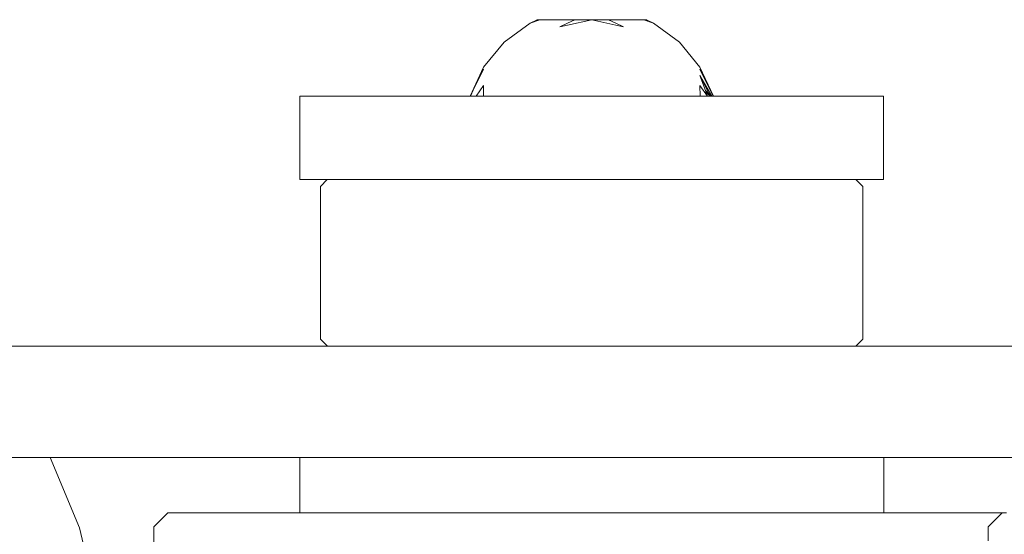
# Model space of a CAD drawing. Units: millimetres. Extents: x -3399 to 1955, y -1898 to 2793.
# Drawn here: x -349 to -279, y 33 to 70 of the extents above; entities that cross this region are included whole.
import ezdxf

# ---------------------------------------------------------------- set-up
doc = ezdxf.new("R2010")
doc.units = ezdxf.units.MM
doc.layers.add('InterSystem-drawing', color=7, linetype='Continuous', lineweight=13)

msp = doc.modelspace()

# ---------------------------------------------------------------- linework, layer by layer
at = {"layer": 'InterSystem-drawing'}
for p, q in [((-312.074, 70.339), (-312.776, 70.079)), ((-312.267, 70.339), (-312.776, 70.079)), ((-312.267, 70.339), (-312.378, 70.226)), ((-312.074, 70.339), (-312.267, 70.339)), ((-310.647, 70.339), (-312.074, 70.339)), ((-309.551, 70.339), (-310.647, 70.339)), ((-308.337, 70.339), (-310.069, 69.95)), ((-310.069, 70.092), (-309.551, 70.339)), ((-308.337, 70.339), (-309.551, 70.339)), ((-308.337, 70.339), (-309.551, 70.339)), ((-308.337, 70.339), (-307.122, 70.339)), ((-306.605, 69.95), (-308.337, 70.339)), ((-307.122, 70.339), (-308.337, 70.339)), ((-306.605, 70.092), (-307.122, 70.339)), ((-307.122, 70.339), (-306.027, 70.339)), ((-306.027, 70.339), (-304.599, 70.339)), ((-304.599, 70.339), (-304.407, 70.339)), ((-303.898, 70.079), (-304.599, 70.339)), ((-303.898, 70.079), (-304.407, 70.339)), ((-304.295, 70.226), (-304.407, 70.339)), ((-312.776, 70.079), (-314.642, 68.717)), ((-310.629, 69.824), (-310.069, 70.092)), ((-310.069, 69.95), (-310.629, 69.824)), ((-306.045, 69.824), (-306.605, 70.092)), ((-306.045, 69.824), (-306.605, 69.95)), ((-302.031, 68.717), (-303.898, 70.079)), ((-314.642, 68.717), (-316.11, 66.933)), ((-300.563, 66.933), (-302.031, 68.717)), ((-316.11, 66.933), (-317.087, 64.839)), ((-316.11, 66.933), (-317.08, 64.839)), ((-316.11, 66.933), (-316.863, 65.273)), ((-316.11, 66.778), (-316.863, 65.273)), ((-299.614, 64.839), (-300.563, 66.933)), ((-299.587, 64.839), (-300.563, 66.933)), ((-300.563, 66.933), (-299.593, 64.839)), ((-299.614, 64.839), (-300.563, 66.778)), ((-299.694, 64.839), (-300.563, 66.323)), ((-300.167, 65.252), (-300.563, 66.323)), ((-299.828, 64.839), (-300.563, 66.323)), ((-317.06, 64.839), (-316.863, 65.273)), ((-316.11, 65.597), (-316.658, 64.839)), ((-316.11, 65.597), (-316.133, 64.839)), ((-300.015, 64.839), (-300.563, 65.597)), ((-300.563, 65.597), (-300.54, 64.839)), ((-299.694, 64.839), (-300.167, 65.252)), ((-300.015, 64.839), (-300.167, 65.252)), ((-299.828, 64.839), (-300.13, 65.15)), ((-329.324, 58.839), (-329.324, 64.839)), ((-329.178, 64.839), (-329.324, 64.839)), ((-328.519, 64.839), (-329.178, 64.839)), ((-327.363, 64.839), (-328.519, 64.839)), ((-325.738, 64.839), (-327.363, 64.839)), ((-323.685, 64.839), (-325.738, 64.839)), ((-321.254, 64.839), (-323.685, 64.839)), ((-318.505, 64.839), (-321.254, 64.839)), ((-317.06, 64.839), (-318.505, 64.839)), ((-316.979, 64.839), (-317.06, 64.839)), ((-316.658, 64.839), (-316.979, 64.839)), ((-316.133, 64.839), (-316.658, 64.839)), ((-315.506, 64.839), (-316.133, 64.839)), ((-314.524, 64.839), (-315.506, 64.839)), ((-312.33, 64.839), (-314.524, 64.839)), ((-311.041, 64.839), (-312.33, 64.839)), ((-309.705, 64.839), (-311.041, 64.839)), ((-309.055, 64.839), (-309.705, 64.839)), ((-308.337, 64.839), (-309.055, 64.839)), ((-306.968, 64.839), (-308.337, 64.839)), ((-305.763, 64.839), (-306.968, 64.839)), ((-305.633, 64.839), (-305.763, 64.839)), ((-304.364, 64.839), (-305.633, 64.839)), ((-304.364, 64.839), (-302.535, 64.839)), ((-302.15, 64.839), (-302.535, 64.839)), ((-302.15, 64.839), (-300.54, 64.839)), ((-300.015, 64.839), (-300.54, 64.839)), ((-299.694, 64.839), (-300.015, 64.839)), ((-299.614, 64.839), (-299.694, 64.839)), ((-299.449, 64.839), (-299.614, 64.839)), ((-296.582, 64.839), (-299.449, 64.839)), ((-294.004, 64.839), (-296.582, 64.839)), ((-291.78, 64.839), (-294.004, 64.839)), ((-289.963, 64.839), (-291.78, 64.839)), ((-288.598, 64.839), (-289.963, 64.839)), ((-287.72, 64.839), (-288.598, 64.839)), ((-287.349, 64.839), (-287.72, 64.839)), ((-287.349, 64.839), (-287.349, 58.839)), ((-329.324, 58.839), (-329.178, 58.839)), ((-329.178, 58.839), (-328.519, 58.839)), ((-328.519, 58.839), (-327.363, 58.839)), ((-327.363, 58.839), (-327.837, 58.339)), ((-327.363, 58.839), (-327.103, 58.839)), ((-327.103, 58.839), (-326.407, 58.839)), ((-326.407, 58.839), (-325.738, 58.839)), ((-325.738, 58.839), (-325.266, 58.839)), ((-325.266, 58.839), (-323.708, 58.839)), ((-323.708, 58.839), (-321.772, 58.839)), ((-321.772, 58.839), (-321.254, 58.839)), ((-321.254, 58.839), (-319.505, 58.839)), ((-319.505, 58.839), (-318.505, 58.839)), ((-318.505, 58.839), (-316.963, 58.839)), ((-316.963, 58.839), (-315.506, 58.839)), ((-315.506, 58.839), (-314.208, 58.839)), ((-314.208, 58.839), (-312.33, 58.839)), ((-312.33, 58.839), (-311.309, 58.839)), ((-311.309, 58.839), (-309.055, 58.839)), ((-309.055, 58.839), (-308.337, 58.839)), ((-308.337, 58.839), (-305.763, 58.839)), ((-305.763, 58.839), (-305.364, 58.839)), ((-305.364, 58.839), (-302.535, 58.839)), ((-302.535, 58.839), (-302.465, 58.839)), ((-302.465, 58.839), (-299.711, 58.839)), ((-299.711, 58.839), (-299.449, 58.839)), ((-299.449, 58.839), (-297.169, 58.839)), ((-297.169, 58.839), (-296.582, 58.839)), ((-296.582, 58.839), (-294.902, 58.839)), ((-294.902, 58.839), (-294.004, 58.839)), ((-294.004, 58.839), (-292.965, 58.839)), ((-292.965, 58.839), (-291.78, 58.839)), ((-291.78, 58.839), (-291.408, 58.839)), ((-291.408, 58.839), (-290.267, 58.839)), ((-290.267, 58.839), (-289.963, 58.839)), ((-289.963, 58.839), (-289.571, 58.839)), ((-289.571, 58.839), (-289.337, 58.839)), ((-288.837, 58.339), (-289.337, 58.839)), ((-289.337, 58.839), (-288.598, 58.839)), ((-288.598, 58.839), (-287.72, 58.839)), ((-287.72, 58.839), (-287.349, 58.839)), ((-327.837, 58.339), (-327.837, 47.339)), ((-288.837, 47.339), (-288.837, 58.339)), ((-350.591, 46.839), (-338.703, 46.839)), ((-338.703, 46.839), (-327.337, 46.839)), ((-327.837, 47.339), (-327.337, 46.839)), ((-327.337, 46.839), (-327.103, 46.839)), ((-327.103, 46.839), (-326.407, 46.839)), ((-326.407, 46.839), (-325.266, 46.839)), ((-325.266, 46.839), (-323.708, 46.839)), ((-323.708, 46.839), (-321.772, 46.839)), ((-321.772, 46.839), (-319.639, 46.839)), ((-319.639, 46.839), (-319.505, 46.839)), ((-319.505, 46.839), (-316.963, 46.839)), ((-316.963, 46.839), (-314.208, 46.839)), ((-314.208, 46.839), (-311.309, 46.839)), ((-311.309, 46.839), (-308.337, 46.839)), ((-308.337, 46.839), (-305.364, 46.839)), ((-305.364, 46.839), (-302.465, 46.839)), ((-302.465, 46.839), (-300.085, 46.839)), ((-300.085, 46.839), (-299.823, 46.839)), ((-299.823, 46.839), (-299.711, 46.839)), ((-299.711, 46.839), (-297.169, 46.839)), ((-297.169, 46.839), (-294.902, 46.839)), ((-294.902, 46.839), (-292.965, 46.839)), ((-292.965, 46.839), (-291.408, 46.839)), ((-291.408, 46.839), (-290.267, 46.839)), ((-290.267, 46.839), (-289.571, 46.839)), ((-289.571, 46.839), (-289.337, 46.839)), ((-289.337, 46.839), (-288.837, 47.339)), ((-280.142, 46.839), (-289.337, 46.839)), ((-280.142, 46.839), (-267.3, 46.839)), ((-348.357, 38.839), (-356.915, 38.839)), ((-347.278, 38.839), (-348.357, 38.839)), ((-345.174, 33.761), (-347.278, 38.839)), ((-338.703, 38.839), (-347.278, 38.839)), ((-329.337, 38.839), (-338.703, 38.839)), ((-329.337, 38.839), (-329.337, 34.839)), ((-329.078, 38.839), (-329.337, 38.839)), ((-328.309, 38.839), (-329.078, 38.839)), ((-327.048, 38.839), (-328.309, 38.839)), ((-325.326, 38.839), (-327.048, 38.839)), ((-323.186, 38.839), (-325.326, 38.839)), ((-320.68, 38.839), (-323.186, 38.839)), ((-319.639, 38.839), (-320.68, 38.839)), ((-317.87, 38.839), (-319.639, 38.839)), ((-314.826, 38.839), (-317.87, 38.839)), ((-311.622, 38.839), (-314.826, 38.839)), ((-308.337, 38.839), (-311.622, 38.839)), ((-305.052, 38.839), (-308.337, 38.839)), ((-301.847, 38.839), (-305.052, 38.839)), ((-300.085, 38.839), (-301.847, 38.839)), ((-299.823, 38.839), (-300.085, 38.839)), ((-298.803, 38.839), (-299.823, 38.839)), ((-295.993, 38.839), (-298.803, 38.839)), ((-293.487, 38.839), (-295.993, 38.839)), ((-291.347, 38.839), (-293.487, 38.839)), ((-289.626, 38.839), (-291.347, 38.839)), ((-288.364, 38.839), (-289.626, 38.839)), ((-287.595, 38.839), (-288.364, 38.839)), ((-287.337, 38.839), (-287.595, 38.839)), ((-287.337, 34.839), (-287.337, 38.839)), ((-280.142, 38.839), (-287.337, 38.839)), ((-280.142, 38.839), (-269.336, 38.839)), ((-339.816, 33.839), (-338.816, 34.839)), ((-338.816, 34.839), (-338.615, 34.839)), ((-338.615, 34.839), (-337.668, 34.839)), ((-337.668, 34.839), (-335.998, 34.839)), ((-335.998, 34.839), (-333.648, 34.839)), ((-333.648, 34.839), (-330.674, 34.839)), ((-330.674, 34.839), (-329.337, 34.839)), ((-329.337, 34.839), (-329.078, 34.839)), ((-329.078, 34.839), (-328.309, 34.839)), ((-328.309, 34.839), (-327.151, 34.839)), ((-327.151, 34.839), (-327.048, 34.839)), ((-325.326, 34.839), (-327.048, 34.839)), ((-325.326, 34.839), (-323.164, 34.839)), ((-323.164, 34.839), (-320.68, 34.839)), ((-318.812, 34.839), (-320.68, 34.839)), ((-318.812, 34.839), (-317.87, 34.839)), ((-317.87, 34.839), (-314.826, 34.839)), ((-314.826, 34.839), (-314.202, 34.839)), ((-314.202, 34.839), (-311.622, 34.839)), ((-311.622, 34.839), (-309.447, 34.839)), ((-309.447, 34.839), (-308.337, 34.839)), ((-308.337, 34.839), (-305.052, 34.839)), ((-304.665, 34.839), (-305.052, 34.839)), ((-304.665, 34.839), (-301.847, 34.839)), ((-299.974, 34.839), (-301.847, 34.839)), ((-299.974, 34.839), (-298.803, 34.839)), ((-295.993, 34.839), (-298.803, 34.839)), ((-295.489, 34.839), (-295.993, 34.839)), ((-293.487, 34.839), (-295.489, 34.839)), ((-291.347, 34.839), (-293.487, 34.839)), ((-291.319, 34.839), (-291.347, 34.839)), ((-289.626, 34.839), (-291.319, 34.839)), ((-289.626, 34.839), (-288.364, 34.839)), ((-287.595, 34.839), (-288.364, 34.839)), ((-287.569, 34.839), (-287.595, 34.839)), ((-287.337, 34.839), (-287.569, 34.839)), ((-287.337, 34.839), (-284.331, 34.839)), ((-284.331, 34.839), (-281.683, 34.839)), ((-281.683, 34.839), (-279.692, 34.839)), ((-278.835, 34.839), (-279.692, 34.839)), ((-279.277, 34.398), (-278.835, 34.839)), ((-278.835, 34.839), (-278.503, 34.839)), ((-279.835, 33.839), (-279.277, 34.398)), ((-343.612, 27.253), (-345.174, 33.761)), ((-339.816, 25.769), (-339.816, 33.839)), ((-279.835, 33.839), (-279.835, 32.839))]:
    msp.add_line(p, q, dxfattribs=at)

doc.saveas('drawing.dxf')
